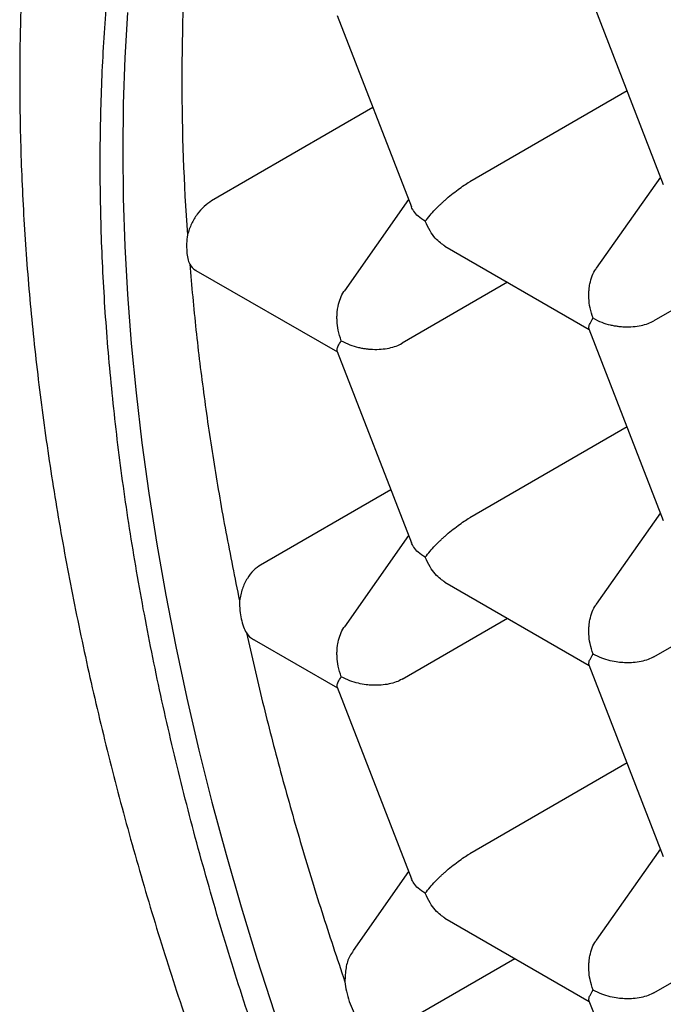
# Model space of a CAD drawing. Units: millimetres. Extents: x 8 to 531, y 12 to 432.
# Drawn here: x 407 to 409, y 115 to 118 of the extents above; entities that cross this region are included whole.
import ezdxf

# ---------------------------------------------------------------- set-up
doc = ezdxf.new("R2010")
doc.units = ezdxf.units.MM

msp = doc.modelspace()

# ---------------------------------------------------------------- linework, layer by layer
at = {"color": 7, "linetype": 'Continuous', "lineweight": 30}
for p, q in [((409.0389, 117.7609), (409.272, 117.1601)), ((408.2489, 117.6903), (408.482, 117.0895)), ((409.1582, 117.4533), (408.6647, 117.1684)), ((408.3611, 117.401), (407.8553, 117.109)), ((409.2629, 117.1835), (409.0619, 116.8976)), ((408.4729, 117.1129), (408.272, 116.827)), ((408.5872, 116.9667), (409.0397, 116.7055)), ((409.5735, 116.924), (409.2424, 116.7328)), ((407.8062, 116.8909), (408.2497, 116.6349)), ((408.7835, 116.8534), (408.4524, 116.6622)), ((409.0389, 116.7076), (409.272, 116.1068)), ((408.2489, 116.6369), (408.482, 116.0362)), ((409.1582, 116.3999), (408.6647, 116.115)), ((408.4173, 116.2029), (408.0088, 115.967)), ((409.2629, 116.1302), (409.0619, 115.8443)), ((408.4729, 116.0596), (408.272, 115.7737)), ((408.5872, 115.9133), (409.0397, 115.6521)), ((409.2424, 115.6795), (409.5735, 115.8706)), ((408.4524, 115.6088), (408.7835, 115.8)), ((407.9887, 115.7322), (408.2497, 115.5815)), ((409.0389, 115.6542), (409.272, 115.0535)), ((408.2489, 115.5836), (408.482, 114.9828)), ((409.1582, 115.3466), (408.6647, 115.0617)), ((409.2629, 115.0769), (409.0619, 114.791)), ((408.4729, 115.0062), (408.2987, 114.7583)), ((408.5872, 114.86), (409.0397, 114.5988)), ((409.2424, 114.6261), (409.5735, 114.8173)), ((408.4216, 114.5118), (408.8061, 114.7337)), ((409.0389, 114.6009), (409.272, 114.0001))]:
    msp.add_line(p, q, dxfattribs=at)
at = {"color": 7, "linetype": 'Continuous', "lineweight": 30, "flags": 128}
msp.add_lwpolyline([(407.5915, 117.6992), (407.5832, 117.5569), (407.5782, 117.4124), (407.5765, 117.2659), (407.5782, 117.1174), (407.5832, 116.9671), (407.5915, 116.8151), (407.6032, 116.6615), (407.6182, 116.5064), (407.6366, 116.3498), (407.6582, 116.192), (407.6831, 116.0329), (407.7113, 115.8728), (407.7428, 115.7117), (407.7774, 115.5497), (407.8153, 115.387), (407.8564, 115.2236), (407.9006, 115.0597), (407.9479, 114.8954), (407.9983, 114.7308), (408.0518, 114.5659)], dxfattribs=at)
at = {"color": 7, "linetype": 'Continuous', "lineweight": 30}
msp.add_arc((414.4035, 117.4852), 6.6417, 175.83115, 184.16877, dxfattribs=at)
for points, knots in [([(408.9638, 121.1509), (408.9519, 121.1441), (408.9144, 121.1227), (408.8529, 121.0843), (408.7793, 121.0358), (408.7073, 120.9848), (408.6366, 120.9316), (408.5675, 120.8761), (408.4998, 120.8183), (408.4337, 120.7583), (408.3692, 120.696), (408.3062, 120.6316), (408.2448, 120.5649), (408.185, 120.496), (408.1269, 120.425), (408.0704, 120.3518), (408.0156, 120.2764), (407.9626, 120.199), (407.9112, 120.1194), (407.8617, 120.0378), (407.8139, 119.9542), (407.768, 119.8685), (407.7239, 119.7808), (407.6817, 119.6912), (407.6413, 119.5997), (407.6029, 119.5063), (407.5664, 119.4111), (407.5318, 119.314), (407.4992, 119.2153), (407.4686, 119.1147), (407.44, 119.0126), (407.4134, 118.9088), (407.3888, 118.8034), (407.3663, 118.6965), (407.3458, 118.5881), (407.3273, 118.4783), (407.3108, 118.367), (407.2965, 118.2545), (407.2841, 118.1406), (407.2738, 118.0255), (407.2656, 117.9092), (407.2594, 117.7918), (407.2553, 117.6732), (407.2532, 117.5536), (407.2532, 117.433), (407.2552, 117.3114), (407.2592, 117.1889), (407.2652, 117.0655), (407.2733, 116.9413), (407.2833, 116.8163), (407.2954, 116.6906), (407.3094, 116.5641), (407.3254, 116.4371), (407.3434, 116.3094), (407.3633, 116.1812), (407.3852, 116.0524), (407.409, 115.9232), (407.4348, 115.7936), (407.4624, 115.6636), (407.4919, 115.5332), (407.5234, 115.4026), (407.5566, 115.2717), (407.5918, 115.1406), (407.6287, 115.0093), (407.6675, 114.878), (407.7081, 114.7465), (407.7505, 114.6151), (407.7947, 114.4837), (407.8406, 114.3523), (407.8883, 114.221), (407.9376, 114.09), (407.9887, 113.9591), (408.0415, 113.8284), (408.0959, 113.6981), (408.1519, 113.568), (408.2096, 113.4384), (408.2689, 113.3092), (408.3297, 113.1804), (408.3921, 113.0522), (408.4561, 112.9245), (408.5215, 112.7974), (408.5885, 112.671), (408.6569, 112.5453), (408.7267, 112.4203), (408.798, 112.296), (408.8706, 112.1726), (408.9446, 112.05), (409.02, 111.9284), (409.0967, 111.8077), (409.1746, 111.688), (409.2539, 111.5693), (409.3343, 111.4517), (409.416, 111.3351), (409.4988, 111.2198), (409.5828, 111.1056), (409.6679, 110.9927), (409.7541, 110.8811), (409.8414, 110.7707), (409.9297, 110.6617), (410.0191, 110.5541), (410.1094, 110.448), (410.2006, 110.3433), (410.2928, 110.2401), (410.3859, 110.1384), (410.4798, 110.0384), (410.5746, 109.9399), (410.6701, 109.8431), (410.7665, 109.748), (410.8635, 109.6546), (410.9613, 109.5629), (411.0597, 109.4731), (411.1588, 109.385), (411.2585, 109.2989), (411.3588, 109.2146), (411.4596, 109.1322), (411.5609, 109.0518), (411.6628, 108.9734), (411.765, 108.897), (411.8677, 108.8226), (411.9708, 108.7504), (412.0742, 108.6802), (412.1779, 108.6122), (412.282, 108.5463), (412.3854, 108.483), (412.4543, 108.4428), (412.4884, 108.4229)], [0, 0, 0, 0, 0.003634, 0.011385, 0.019136, 0.02689, 0.034649, 0.042416, 0.050192, 0.05798, 0.065782, 0.0736, 0.081434, 0.089288, 0.097162, 0.105057, 0.112974, 0.120913, 0.128875, 0.136861, 0.144869, 0.1529, 0.160953, 0.169028, 0.177123, 0.185238, 0.193372, 0.201523, 0.209691, 0.217873, 0.226069, 0.234278, 0.242497, 0.250727, 0.258965, 0.267211, 0.275463, 0.28372, 0.291982, 0.300247, 0.308515, 0.316784, 0.325055, 0.333327, 0.341598, 0.349869, 0.358139, 0.366408, 0.374675, 0.38294, 0.391203, 0.399464, 0.407723, 0.415979, 0.424233, 0.432484, 0.440733, 0.448979, 0.457222, 0.465462, 0.473701, 0.481936, 0.490169, 0.4984, 0.506628, 0.514855, 0.523079, 0.531301, 0.539521, 0.547739, 0.555955, 0.56417, 0.572384, 0.580595, 0.588806, 0.597016, 0.605224, 0.613431, 0.621638, 0.629844, 0.638049, 0.646254, 0.654459, 0.662663, 0.670867, 0.679071, 0.687275, 0.69548, 0.703685, 0.71189, 0.720096, 0.728303, 0.73651, 0.744718, 0.752928, 0.761138, 0.76935, 0.777564, 0.785778, 0.793995, 0.802213, 0.810433, 0.818655, 0.82688, 0.835106, 0.843335, 0.851566, 0.859799, 0.868035, 0.876274, 0.884516, 0.89276, 0.901007, 0.909257, 0.917509, 0.925765, 0.934023, 0.942285, 0.950549, 0.958815, 0.967084, 0.975356, 0.98363, 0.991905, 1, 1, 1, 1]), ([(412.3848, 108.7743), (412.3133, 108.8167), (412.1702, 108.9013), (411.9561, 109.0419), (411.7427, 109.1921), (411.5306, 109.3526), (411.3214, 109.5218), (411.1155, 109.6993), (410.9132, 109.8845), (410.7136, 110.0781), (410.5159, 110.281), (410.3207, 110.493), (410.1282, 110.7138), (409.9401, 110.9418), (409.7567, 111.1765), (409.5795, 111.4161), (409.4087, 111.6598), (409.2444, 111.9072), (409.086, 112.1593), (408.9328, 112.4171), (408.7853, 112.6803), (408.6439, 112.9484), (408.5097, 113.2193), (408.383, 113.4925), (408.2647, 113.7658), (408.155, 114.0388), (408.0538, 114.3107), (407.9606, 114.5829), (407.8753, 114.8564), (407.798, 115.1306), (407.7291, 115.4051), (407.6692, 115.6777), (407.6184, 115.9479), (407.5771, 116.2134), (407.5452, 116.474), (407.5225, 116.7291), (407.5088, 116.9799), (407.5043, 117.2274), (407.5089, 117.471), (407.5231, 117.7102), (407.5466, 117.943), (407.5796, 118.1689), (407.6215, 118.3863), (407.6722, 118.5948), (407.7314, 118.7942), (407.7993, 118.9855), (407.8763, 119.1693), (407.9622, 119.3452), (408.0573, 119.5126), (408.1607, 119.6701), (408.2722, 119.8174), (408.3911, 119.9535), (408.5167, 120.0782), (408.6488, 120.1916), (408.7879, 120.2942), (408.9346, 120.3864), (409.0888, 120.4678), (409.2502, 120.5379), (409.4178, 120.5962), (409.591, 120.6425), (409.7686, 120.6765), (409.9501, 120.6985), (410.135, 120.7086), (410.3242, 120.7069), (410.5183, 120.6935), (410.7172, 120.6679), (410.9205, 120.6301), (411.1266, 120.5803), (411.3351, 120.5185), (411.5445, 120.4453), (411.7541, 120.3612), (411.9637, 120.2663), (412.1741, 120.1612), (412.3146, 120.0821), (412.3848, 120.0426)], [0, 0, 0, 0, 0.014, 0.028, 0.042, 0.056, 0.07, 0.08375, 0.0975, 0.11125, 0.125, 0.139, 0.153, 0.167, 0.181, 0.195, 0.20875, 0.2225, 0.23625, 0.25, 0.264, 0.278, 0.292, 0.306, 0.32, 0.33375, 0.3475, 0.36125, 0.375, 0.389, 0.403, 0.417, 0.431, 0.445, 0.45875, 0.4725, 0.48625, 0.5, 0.514, 0.528, 0.542, 0.556, 0.57, 0.58375, 0.5975, 0.61125, 0.625, 0.639, 0.653, 0.667, 0.681, 0.695, 0.70875, 0.7225, 0.73625, 0.75, 0.764, 0.778, 0.792, 0.806, 0.82, 0.83375, 0.8475, 0.86125, 0.875, 0.889, 0.903, 0.917, 0.931, 0.945, 0.95875, 0.9725, 0.98625, 1, 1, 1, 1]), ([(408.5253, 117.0447), (408.5299, 117.0508), (408.5385, 117.0622), (408.5533, 117.078), (408.5647, 117.0897), (408.5726, 117.0974), (408.58, 117.1045), (408.5914, 117.1148), (408.6073, 117.1283), (408.6278, 117.144), (408.6473, 117.1578), (408.659, 117.1649), (408.6647, 117.1684)], [0, 0, 0, 0, 0.164962, 0.307032, 0.369558, 0.42638, 0.47752, 0.523006, 0.651305, 0.772847, 0.888678, 1, 1, 1, 1]), ([(407.8553, 117.109), (407.8473, 117.1036), (407.8313, 117.0928), (407.8094, 117.0673), (407.7906, 117.0366), (407.7832, 117.0139), (407.7794, 117.0024)], [0, 0, 0, 0, 0.239897, 0.48647, 0.73981, 1, 1, 1, 1]), ([(408.5253, 117.0447), (408.5175, 117.0498), (408.5031, 117.0593), (408.4913, 117.0729), (408.485, 117.0828), (408.483, 117.0874), (408.4821, 117.0895)], [0, 0, 0, 0, 0.3888283, 0.7236995, 0.8710801, 1, 1, 1, 1]), ([(408.5872, 116.9667), (408.5824, 116.9698), (408.5715, 116.9769), (408.5555, 116.9928), (408.5386, 117.0152), (408.5299, 117.0344), (408.5253, 117.0447)], [0, 0, 0, 0, 0.184574, 0.4126118, 0.6843772, 1, 1, 1, 1]), ([(407.7794, 117.0024), (407.7783, 116.993), (407.7762, 116.9745), (407.777, 116.9579), (407.7773, 116.9498)], [0, 0, 0, 0, 0.511814, 1, 1, 1, 1]), ([(407.7773, 116.9498), (407.7782, 116.9422), (407.7799, 116.9269), (407.7842, 116.9161), (407.7864, 116.9107)], [0, 0, 0, 0, 0.5015833, 1, 1, 1, 1]), ([(407.7864, 116.9107), (407.7916, 116.9027), (407.7971, 116.8942), (407.8058, 116.8914), (407.8063, 116.8913)], [0, 0, 0, 0, 0.9361599, 1, 1, 1, 1]), ([(409.0519, 116.7407), (409.0483, 116.7516), (409.0416, 116.7719), (409.0387, 116.798), (409.0383, 116.8164), (409.0388, 116.8284), (409.04, 116.839), (409.0426, 116.8544), (409.0485, 116.8734), (409.0559, 116.8899), (409.0615, 116.8965), (409.0622, 116.8974)], [0, 0, 0, 0, 0.208427, 0.387931, 0.466933, 0.538727, 0.603341, 0.660813, 0.822917, 0.976485, 1, 1, 1, 1]), ([(408.2619, 116.6701), (408.2583, 116.681), (408.2517, 116.7013), (408.2487, 116.7274), (408.2483, 116.7458), (408.2489, 116.7578), (408.25, 116.7684), (408.2526, 116.7837), (408.2586, 116.8028), (408.266, 116.8193), (408.2715, 116.8259), (408.2723, 116.8268)], [0, 0, 0, 0, 0.208427, 0.387931, 0.466933, 0.538727, 0.603341, 0.660813, 0.822917, 0.976485, 1, 1, 1, 1]), ([(409.039, 116.7076), (409.0387, 116.7095), (409.038, 116.7138), (409.0417, 116.7247), (409.0483, 116.7351), (409.0519, 116.7407)], [0, 0, 0, 0, 0.275956, 0.610948, 1, 1, 1, 1]), ([(409.0519, 116.7407), (409.0606, 116.7362), (409.0769, 116.7278), (409.1004, 116.7208), (409.1177, 116.7173), (409.1293, 116.7156), (409.14, 116.7145), (409.1558, 116.7136), (409.1767, 116.7139), (409.2019, 116.7174), (409.2244, 116.7237), (409.2364, 116.7298), (409.2424, 116.7328)], [0, 0, 0, 0, 0.164965, 0.307036, 0.369562, 0.426383, 0.477521, 0.523007, 0.651307, 0.77285, 0.888679, 1, 1, 1, 1]), ([(408.249, 116.637), (408.2487, 116.6389), (408.2481, 116.6431), (408.2517, 116.6541), (408.2584, 116.6645), (408.2619, 116.6701)], [0, 0, 0, 0, 0.275956, 0.610948, 1, 1, 1, 1]), ([(408.2619, 116.6701), (408.2707, 116.6656), (408.2869, 116.6572), (408.3104, 116.6502), (408.3278, 116.6467), (408.3394, 116.6449), (408.35, 116.6439), (408.3658, 116.643), (408.3868, 116.6432), (408.4119, 116.6468), (408.4344, 116.653), (408.4465, 116.6592), (408.4524, 116.6622)], [0, 0, 0, 0, 0.1649645, 0.3070357, 0.3695621, 0.4263834, 0.4775214, 0.5230065, 0.6513066, 0.7728496, 0.8886792, 1, 1, 1, 1]), ([(408.5253, 115.9914), (408.5299, 115.9975), (408.5385, 116.0089), (408.5533, 116.0247), (408.5647, 116.0363), (408.5726, 116.0441), (408.58, 116.0512), (408.5914, 116.0615), (408.6073, 116.0749), (408.6278, 116.0907), (408.6473, 116.1045), (408.659, 116.1116), (408.6647, 116.115)], [0, 0, 0, 0, 0.164962, 0.307032, 0.369558, 0.42638, 0.47752, 0.523006, 0.651305, 0.772847, 0.888678, 1, 1, 1, 1]), ([(408.5253, 115.9914), (408.5175, 115.9965), (408.5031, 116.0059), (408.4913, 116.0196), (408.485, 116.0295), (408.483, 116.0341), (408.4821, 116.0362)], [0, 0, 0, 0, 0.388828, 0.7237, 0.87108, 1, 1, 1, 1]), ([(408.5872, 115.9133), (408.5824, 115.9165), (408.5715, 115.9235), (408.5555, 115.9395), (408.5386, 115.9618), (408.5299, 115.9811), (408.5253, 115.9914)], [0, 0, 0, 0, 0.184574, 0.412612, 0.684377, 1, 1, 1, 1]), ([(408.0088, 115.967), (408.0013, 115.9618), (407.9859, 115.9512), (407.9661, 115.9252), (407.9499, 115.8925), (407.9451, 115.8678), (407.9426, 115.855)], [0, 0, 0, 0, 0.22781, 0.469784, 0.726907, 1, 1, 1, 1]), ([(407.9426, 115.855), (407.9428, 115.8446), (407.943, 115.8248), (407.9464, 115.8066), (407.948, 115.798)], [0, 0, 0, 0, 0.529215, 1, 1, 1, 1]), ([(409.0519, 115.6874), (409.0483, 115.6983), (409.0416, 115.7186), (409.0387, 115.7447), (409.0383, 115.7631), (409.0388, 115.775), (409.04, 115.7857), (409.0426, 115.801), (409.0485, 115.8201), (409.0559, 115.8366), (409.0615, 115.8432), (409.0622, 115.8441)], [0, 0, 0, 0, 0.2084273, 0.3879314, 0.4669332, 0.5387272, 0.6033412, 0.6608132, 0.822917, 0.9764847, 1, 1, 1, 1]), ([(407.948, 115.798), (407.9501, 115.7895), (407.9543, 115.7729), (407.961, 115.7606), (407.9643, 115.7546)], [0, 0, 0, 0, 0.5139925, 1, 1, 1, 1]), ([(408.2619, 115.6167), (408.2583, 115.6276), (408.2517, 115.6479), (408.2487, 115.6741), (408.2483, 115.6925), (408.2489, 115.7044), (408.25, 115.715), (408.2526, 115.7304), (408.2586, 115.7495), (408.266, 115.7659), (408.2715, 115.7726), (408.2723, 115.7734)], [0, 0, 0, 0, 0.2084273, 0.3879314, 0.4669332, 0.5387272, 0.6033412, 0.6608132, 0.822917, 0.9764847, 1, 1, 1, 1]), ([(407.9643, 115.7546), (407.9709, 115.746), (407.9782, 115.7365), (407.9881, 115.7329), (407.9889, 115.7326)], [0, 0, 0, 0, 0.914813, 1, 1, 1, 1]), ([(409.039, 115.6543), (409.0387, 115.6562), (409.038, 115.6604), (409.0417, 115.6714), (409.0483, 115.6818), (409.0519, 115.6874)], [0, 0, 0, 0, 0.275956, 0.610948, 1, 1, 1, 1]), ([(409.2424, 115.6795), (409.2364, 115.6765), (409.2244, 115.6704), (409.2019, 115.6643), (409.1827, 115.6615), (409.1682, 115.6606), (409.1591, 115.6604), (409.1462, 115.6607), (409.1281, 115.6624), (409.104, 115.6669), (409.0769, 115.6747), (409.0606, 115.6829), (409.0519, 115.6874)], [0, 0, 0, 0, 0.111286, 0.2271, 0.348649, 0.390693, 0.433526, 0.477181, 0.57368, 0.692902, 0.834986, 1, 1, 1, 1]), ([(408.249, 115.5836), (408.2487, 115.5856), (408.2481, 115.5898), (408.2517, 115.6007), (408.2584, 115.6111), (408.2619, 115.6167)], [0, 0, 0, 0, 0.275956, 0.610948, 1, 1, 1, 1]), ([(408.4524, 115.6088), (408.4465, 115.6059), (408.4344, 115.5998), (408.412, 115.5936), (408.3927, 115.5908), (408.3782, 115.59), (408.3692, 115.5898), (408.3563, 115.59), (408.3381, 115.5917), (408.314, 115.5963), (408.2869, 115.6041), (408.2707, 115.6123), (408.2619, 115.6167)], [0, 0, 0, 0, 0.111286, 0.2271, 0.348649, 0.390693, 0.433526, 0.477181, 0.57368, 0.692902, 0.834986, 1, 1, 1, 1]), ([(408.5253, 114.9381), (408.5299, 114.9442), (408.5385, 114.9555), (408.5533, 114.9714), (408.5647, 114.983), (408.5726, 114.9908), (408.58, 114.9978), (408.5914, 115.0082), (408.6073, 115.0216), (408.6278, 115.0373), (408.6473, 115.0511), (408.659, 115.0582), (408.6647, 115.0617)], [0, 0, 0, 0, 0.164965, 0.307036, 0.369562, 0.426383, 0.477521, 0.523007, 0.651307, 0.77285, 0.888679, 1, 1, 1, 1]), ([(408.5253, 114.9381), (408.5175, 114.9431), (408.5031, 114.9526), (408.4913, 114.9663), (408.485, 114.9761), (408.483, 114.9807), (408.4821, 114.9829)], [0, 0, 0, 0, 0.388828, 0.7237, 0.87108, 1, 1, 1, 1]), ([(408.5872, 114.86), (408.5824, 114.8632), (408.5715, 114.8702), (408.5555, 114.8861), (408.5386, 114.9085), (408.5299, 114.9277), (408.5253, 114.9381)], [0, 0, 0, 0, 0.184574, 0.412612, 0.684377, 1, 1, 1, 1]), ([(409.0519, 114.634), (409.0483, 114.6449), (409.0416, 114.6652), (409.0387, 114.6914), (409.0383, 114.7098), (409.0388, 114.7217), (409.04, 114.7323), (409.0426, 114.7477), (409.0485, 114.7668), (409.0559, 114.7832), (409.0615, 114.7899), (409.0622, 114.7907)], [0, 0, 0, 0, 0.208427, 0.387931, 0.466933, 0.538727, 0.603341, 0.660813, 0.822917, 0.976485, 1, 1, 1, 1]), ([(408.2995, 114.7577), (408.2956, 114.7522), (408.2848, 114.737), (408.2748, 114.7031), (408.2738, 114.6753), (408.2734, 114.6606)], [0, 0, 0, 0, 0.208995, 0.581498, 1, 1, 1, 1]), ([(408.2734, 114.6606), (408.2746, 114.6506), (408.2773, 114.6294), (408.2836, 114.6095), (408.2869, 114.599)], [0, 0, 0, 0, 0.470967, 1, 1, 1, 1]), ([(409.039, 114.6009), (409.0387, 114.6029), (409.038, 114.6071), (409.0417, 114.618), (409.0483, 114.6284), (409.0519, 114.634)], [0, 0, 0, 0, 0.275956, 0.610948, 1, 1, 1, 1]), ([(409.2424, 114.6261), (409.2364, 114.6232), (409.2244, 114.617), (409.2019, 114.6109), (409.1827, 114.6081), (409.1682, 114.6072), (409.1591, 114.6071), (409.1462, 114.6073), (409.1281, 114.609), (409.104, 114.6136), (409.0769, 114.6214), (409.0606, 114.6296), (409.0519, 114.634)], [0, 0, 0, 0, 0.111286, 0.2271, 0.348649, 0.390693, 0.433526, 0.477181, 0.57368, 0.692902, 0.834986, 1, 1, 1, 1])]:
    msp.add_open_spline(points, degree=3, knots=knots, dxfattribs=at)
for points in [[(407.7864, 116.9107), (407.7926, 116.8419), (407.805, 116.7044), (407.8308, 116.4951), (407.8621, 116.2837), (407.8988, 116.0704), (407.928, 115.9268), (407.9426, 115.855)], [(407.9643, 115.7546), (407.9809, 115.6823), (408.014, 115.5377), (408.0707, 115.3193), (408.1326, 115.1002), (408.1996, 114.8805), (408.2487, 114.7339), (408.2733, 114.6606)], [(408.2869, 114.599), (408.2906, 114.5887), (408.298, 114.5683), (408.3088, 114.5513), (408.3142, 114.5428)]]:
    msp.add_open_spline(points, degree=3, dxfattribs=at)

doc.saveas('drawing.dxf')
